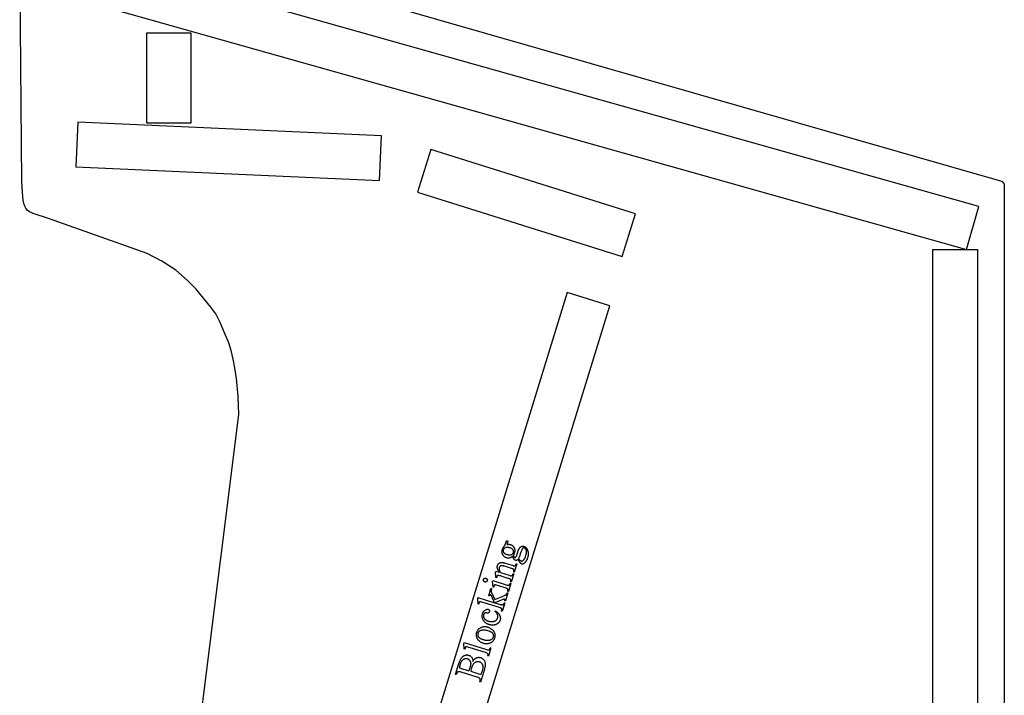
# Model space of a CAD drawing. Extents: x 1 to 151, y 0 to 95.
# Drawn here: x 69 to 97, y 51 to 70 of the extents above; entities that cross this region are included whole.
import ezdxf

# ---------------------------------------------------------------- set-up
doc = ezdxf.new("R2010")
doc.units = 0
doc.layers.add('LAYER_1', color=7, linetype='CONTINUOUS')

msp = doc.modelspace()

# ---------------------------------------------------------------- linework, layer by layer
at = {"layer": 'LAYER_1'}
msp.add_lwpolyline([(70.686, 72.615), (96.502, 65.209, -0.345459), (96.611, 65.059), (96.611, 0.678)], format="xyb", dxfattribs=at)
msp.add_lwpolyline([(73.205, 42.678), (75.205, 58.678), (75.189, 59.178), (75.142, 59.678), (75.091, 59.978), (75.05, 60.217), (74.991, 60.463), (74.923, 60.678), (74.81, 60.955), (74.686, 61.245), (74.563, 61.488), (74.423, 61.678), (74.223, 61.928), (74.017, 62.178), (73.767, 62.428), (73.448, 62.71), (73.054, 62.962), (72.642, 63.178), (69.888, 64.156), (69.454, 64.293), (69.401, 64.317), (69.351, 64.344), (69.293, 64.387), (69.256, 64.441), (69.227, 64.501), (69.2, 64.57), (69.177, 64.668), (69.168, 64.769), (69.155, 64.893), (69.142, 65.178), (69.08, 71.678)], dxfattribs=at)
for points in [[(95.898, 64.488), (69.911, 71.815), (69.571, 70.612), (95.558, 63.285)], [(73.875, 66.829), (73.875, 69.338), (72.625, 69.338), (72.625, 66.829)], [(79.138, 65.213), (79.195, 66.462), (70.704, 66.847), (70.647, 65.599)], [(85.926, 63.087), (86.301, 64.279), (80.578, 66.081), (80.203, 64.889)], [(95.861, 63.285), (95.861, 33.428), (94.611, 33.428), (94.611, 63.285)], [(80.21, 44.273), (85.585, 61.713), (84.391, 62.082), (79.015, 44.641)], [(82.861, 54.712), (82.852, 54.703), (82.843, 54.695), (82.833, 54.688), (82.824, 54.681), (82.814, 54.676), (82.803, 54.671), (82.793, 54.667), (82.782, 54.664), (82.77, 54.661), (82.759, 54.66), (82.748, 54.659), (82.737, 54.659), (82.725, 54.659), (82.714, 54.661), (82.702, 54.663), (82.691, 54.666), (82.683, 54.669), (82.674, 54.672), (82.666, 54.676), (82.658, 54.68), (82.651, 54.684), (82.644, 54.689), (82.637, 54.694), (82.63, 54.699), (82.624, 54.705), (82.618, 54.711), (82.612, 54.718), (82.607, 54.725), (82.601, 54.732), (82.596, 54.74), (82.592, 54.748), (82.587, 54.756), (82.583, 54.764), (82.58, 54.773), (82.577, 54.782), (82.574, 54.791), (82.572, 54.8), (82.57, 54.809), (82.569, 54.818), (82.568, 54.827), (82.568, 54.837), (82.568, 54.846), (82.569, 54.856), (82.57, 54.866), (82.571, 54.876), (82.573, 54.886), (82.576, 54.896), (82.579, 54.906), (82.584, 54.922), (82.591, 54.938), (82.598, 54.952), (82.606, 54.966), (82.61, 54.973), (82.615, 54.979), (82.62, 54.985), (82.625, 54.991), (82.63, 54.997), (82.636, 55.002), (82.641, 55.007), (82.647, 55.012), (82.678, 55.112), (82.684, 55.129), (82.686, 55.134), (82.687, 55.137), (82.688, 55.138), (82.69, 55.139), (82.691, 55.14), (82.693, 55.141), (82.696, 55.141), (82.7, 55.141), (82.705, 55.14), (82.71, 55.139), (82.716, 55.137), (82.721, 55.135), (82.725, 55.132), (82.728, 55.13), (82.729, 55.129), (82.73, 55.128), (82.73, 55.124), (82.73, 55.121), (82.729, 55.115), (82.724, 55.097), (82.705, 55.036), (82.717, 55.04), (82.729, 55.043), (82.741, 55.044), (82.754, 55.045), (82.767, 55.044), (82.78, 55.043), (82.794, 55.04), (82.808, 55.036), (82.816, 55.033), (82.824, 55.03), (82.832, 55.027), (82.839, 55.023), (82.846, 55.019), (82.853, 55.015), (82.859, 55.01), (82.865, 55.005), (82.871, 54.999), (82.877, 54.993), (82.882, 54.987), (82.887, 54.981), (82.892, 54.974), (82.897, 54.967), (82.901, 54.959), (82.905, 54.951), (82.909, 54.943), (82.912, 54.935), (82.915, 54.926), (82.917, 54.918), (82.919, 54.909), (82.921, 54.9), (82.922, 54.891), (82.922, 54.882), (82.922, 54.872), (82.922, 54.863), (82.921, 54.853), (82.92, 54.843), (82.918, 54.833), (82.916, 54.823), (82.913, 54.812), (82.91, 54.802), (82.907, 54.793), (82.904, 54.785), (82.901, 54.776), (82.897, 54.768), (82.893, 54.759), (82.888, 54.751), (82.883, 54.742), (82.878, 54.734), (82.884, 54.721), (82.891, 54.709), (82.897, 54.7), (82.9, 54.696), (82.903, 54.693), (82.909, 54.687), (82.914, 54.683), (82.92, 54.679), (82.925, 54.677), (82.93, 54.676), (82.934, 54.677), (82.939, 54.678), (82.945, 54.68), (82.947, 54.682), (82.95, 54.685), (82.953, 54.687), (82.956, 54.691), (82.961, 54.699), (82.967, 54.71), (82.971, 54.719), (82.976, 54.734), (82.992, 54.781), (83.009, 54.828), (83.022, 54.867), (83.033, 54.896), (83.038, 54.907), (83.042, 54.915), (83.047, 54.926), (83.053, 54.936), (83.06, 54.946), (83.067, 54.954), (83.075, 54.962), (83.083, 54.969), (83.091, 54.975), (83.101, 54.98), (83.11, 54.985), (83.12, 54.988), (83.129, 54.991), (83.139, 54.992), (83.149, 54.992), (83.159, 54.992), (83.17, 54.99), (83.18, 54.987), (83.187, 54.985), (83.194, 54.982), (83.201, 54.979), (83.208, 54.975), (83.214, 54.971), (83.22, 54.966), (83.226, 54.962), (83.232, 54.956), (83.238, 54.951), (83.243, 54.944), (83.248, 54.938), (83.254, 54.931), (83.258, 54.924), (83.263, 54.916), (83.268, 54.908), (83.272, 54.899), (83.278, 54.886), (83.283, 54.873), (83.288, 54.86), (83.292, 54.846), (83.295, 54.832), (83.297, 54.818), (83.299, 54.804), (83.3, 54.79), (83.3, 54.775), (83.3, 54.76), (83.299, 54.745), (83.297, 54.73), (83.294, 54.715), (83.291, 54.699), (83.287, 54.684), (83.283, 54.668), (83.279, 54.655), (83.274, 54.644), (83.27, 54.632), (83.265, 54.621), (83.26, 54.61), (83.255, 54.6), (83.249, 54.59), (83.243, 54.58), (83.237, 54.57), (83.231, 54.561), (83.224, 54.553), (83.217, 54.544), (83.21, 54.536), (83.202, 54.528), (83.195, 54.521), (83.186, 54.514), (83.177, 54.507), (83.168, 54.501), (83.16, 54.497), (83.151, 54.493), (83.143, 54.491), (83.136, 54.49), (83.132, 54.49), (83.128, 54.491), (83.125, 54.491), (83.121, 54.492), (83.115, 54.494), (83.109, 54.497), (83.104, 54.501), (83.098, 54.505), (83.094, 54.509), (83.09, 54.514), (83.08, 54.526), (83.069, 54.54), (83.057, 54.558), (83.045, 54.577), (83.017, 54.627), (83.006, 54.617), (82.995, 54.609), (82.986, 54.602), (82.977, 54.598), (82.973, 54.596), (82.969, 54.595), (82.965, 54.594), (82.961, 54.594), (82.957, 54.594), (82.953, 54.594), (82.95, 54.595), (82.946, 54.596), (82.941, 54.597), (82.936, 54.6), (82.932, 54.602), (82.927, 54.605), (82.922, 54.609), (82.918, 54.613), (82.913, 54.618), (82.908, 54.623), (82.903, 54.63), (82.898, 54.637), (82.892, 54.646), (82.886, 54.656), (82.88, 54.668), (82.874, 54.681), (82.867, 54.696)], [(82.6, 54.89), (82.598, 54.88), (82.597, 54.871), (82.596, 54.862), (82.597, 54.852), (82.599, 54.843), (82.602, 54.834), (82.606, 54.825), (82.611, 54.817), (82.614, 54.812), (82.617, 54.808), (82.621, 54.804), (82.625, 54.8), (82.634, 54.793), (82.644, 54.786), (82.655, 54.779), (82.667, 54.773), (82.681, 54.768), (82.696, 54.762), (82.716, 54.757), (82.726, 54.755), (82.735, 54.753), (82.744, 54.751), (82.753, 54.75), (82.762, 54.749), (82.771, 54.749), (82.779, 54.749), (82.787, 54.749), (82.795, 54.75), (82.803, 54.751), (82.811, 54.752), (82.818, 54.754), (82.825, 54.756), (82.832, 54.759), (82.842, 54.763), (82.852, 54.768), (82.86, 54.774), (82.867, 54.781), (82.87, 54.785), (82.873, 54.789), (82.879, 54.797), (82.883, 54.806), (82.887, 54.816), (82.89, 54.826), (82.891, 54.835), (82.891, 54.844), (82.891, 54.854), (82.889, 54.863), (82.886, 54.872), (82.882, 54.88), (82.878, 54.889), (82.875, 54.893), (82.872, 54.897), (82.868, 54.901), (82.864, 54.905), (82.856, 54.912), (82.846, 54.919), (82.835, 54.926), (82.822, 54.932), (82.809, 54.937), (82.794, 54.942), (82.774, 54.948), (82.764, 54.95), (82.754, 54.952), (82.745, 54.954), (82.736, 54.955), (82.727, 54.955), (82.718, 54.956), (82.71, 54.956), (82.701, 54.956), (82.693, 54.955), (82.685, 54.954), (82.677, 54.953), (82.67, 54.951), (82.662, 54.949), (82.655, 54.946), (82.645, 54.942), (82.636, 54.937), (82.628, 54.931), (82.624, 54.928), (82.62, 54.924), (82.617, 54.921), (82.614, 54.917), (82.609, 54.909), (82.604, 54.899)], [(83.03, 54.654), (83.04, 54.639), (83.049, 54.625), (83.058, 54.613), (83.068, 54.602), (83.072, 54.598), (83.077, 54.594), (83.082, 54.59), (83.087, 54.587), (83.091, 54.584), (83.096, 54.581), (83.101, 54.579), (83.105, 54.577), (83.112, 54.576), (83.118, 54.576), (83.124, 54.576), (83.131, 54.578), (83.137, 54.58), (83.144, 54.584), (83.151, 54.588), (83.158, 54.594), (83.164, 54.599), (83.169, 54.605), (83.175, 54.611), (83.18, 54.618), (83.186, 54.625), (83.191, 54.633), (83.196, 54.641), (83.201, 54.649), (83.206, 54.658), (83.21, 54.667), (83.215, 54.677), (83.219, 54.687), (83.227, 54.709), (83.235, 54.732), (83.242, 54.755), (83.246, 54.776), (83.248, 54.786), (83.25, 54.796), (83.251, 54.806), (83.252, 54.815), (83.252, 54.824), (83.252, 54.833), (83.252, 54.841), (83.251, 54.849), (83.25, 54.857), (83.249, 54.864), (83.247, 54.871), (83.245, 54.878), (83.24, 54.891), (83.234, 54.903), (83.228, 54.913), (83.224, 54.917), (83.221, 54.922), (83.217, 54.925), (83.214, 54.929), (83.21, 54.932), (83.206, 54.935), (83.202, 54.938), (83.198, 54.94), (83.193, 54.942), (83.189, 54.944), (83.182, 54.945), (83.176, 54.946), (83.17, 54.945), (83.164, 54.944), (83.158, 54.942), (83.153, 54.939), (83.148, 54.934), (83.143, 54.929), (83.138, 54.922), (83.132, 54.914), (83.127, 54.904), (83.121, 54.892), (83.116, 54.879), (83.109, 54.863), (83.103, 54.846), (83.097, 54.828), (83.078, 54.774), (83.061, 54.727), (83.053, 54.706), (83.045, 54.687), (83.037, 54.67)], [(82.49, 54.264), (82.481, 54.278), (82.473, 54.291), (82.465, 54.305), (82.459, 54.318), (82.453, 54.331), (82.448, 54.343), (82.443, 54.355), (82.44, 54.367), (82.437, 54.379), (82.435, 54.39), (82.434, 54.401), (82.433, 54.412), (82.433, 54.422), (82.434, 54.432), (82.436, 54.442), (82.439, 54.452), (82.442, 54.461), (82.445, 54.47), (82.45, 54.478), (82.454, 54.486), (82.46, 54.493), (82.465, 54.5), (82.471, 54.506), (82.478, 54.512), (82.485, 54.517), (82.493, 54.522), (82.502, 54.526), (82.511, 54.529), (82.521, 54.532), (82.532, 54.534), (82.543, 54.535), (82.555, 54.536), (82.564, 54.537), (82.574, 54.536), (82.585, 54.535), (82.597, 54.533), (82.609, 54.53), (82.623, 54.527), (82.637, 54.523), (82.653, 54.519), (82.853, 54.457), (82.874, 54.451), (82.883, 54.449), (82.891, 54.447), (82.899, 54.446), (82.905, 54.445), (82.911, 54.445), (82.916, 54.445), (82.923, 54.447), (82.93, 54.449), (82.936, 54.453), (82.942, 54.457), (82.944, 54.46), (82.947, 54.464), (82.95, 54.469), (82.953, 54.474), (82.955, 54.48), (82.958, 54.486), (82.963, 54.502), (82.982, 54.496), (82.91, 54.264), (82.892, 54.269), (82.895, 54.279), (82.897, 54.287), (82.899, 54.294), (82.9, 54.301), (82.901, 54.308), (82.901, 54.314), (82.901, 54.319), (82.9, 54.324), (82.899, 54.328), (82.897, 54.332), (82.895, 54.336), (82.893, 54.34), (82.89, 54.343), (82.887, 54.346), (82.883, 54.349), (82.879, 54.353), (82.875, 54.355), (82.869, 54.358), (82.859, 54.362), (82.845, 54.367), (82.827, 54.372), (82.635, 54.432), (82.619, 54.436), (82.605, 54.44), (82.591, 54.442), (82.578, 54.444), (82.567, 54.445), (82.556, 54.446), (82.546, 54.445), (82.537, 54.444), (82.529, 54.441), (82.521, 54.438), (82.518, 54.436), (82.514, 54.433), (82.508, 54.428), (82.503, 54.421), (82.498, 54.414), (82.494, 54.406), (82.491, 54.396), (82.488, 54.389), (82.487, 54.381), (82.486, 54.373), (82.485, 54.365), (82.485, 54.356), (82.486, 54.348), (82.487, 54.339), (82.488, 54.33), (82.491, 54.321), (82.493, 54.312), (82.496, 54.303), (82.5, 54.294), (82.504, 54.284), (82.509, 54.274), (82.514, 54.264), (82.52, 54.254), (82.767, 54.178), (82.789, 54.172), (82.806, 54.167), (82.813, 54.166), (82.819, 54.165), (82.824, 54.165), (82.828, 54.165), (82.836, 54.167), (82.844, 54.17), (82.847, 54.172), (82.85, 54.174), (82.853, 54.176), (82.856, 54.178), (82.859, 54.182), (82.861, 54.185), (82.864, 54.19), (82.867, 54.196), (82.87, 54.202), (82.873, 54.21), (82.879, 54.227), (82.897, 54.222), (82.825, 53.989), (82.807, 53.995), (82.81, 54.005), (82.813, 54.014), (82.814, 54.022), (82.815, 54.03), (82.815, 54.037), (82.814, 54.043), (82.812, 54.049), (82.81, 54.055), (82.807, 54.059), (82.803, 54.064), (82.797, 54.068), (82.791, 54.073), (82.783, 54.077), (82.775, 54.081), (82.765, 54.085), (82.754, 54.089), (82.741, 54.093), (82.567, 54.147), (82.529, 54.159), (82.499, 54.167), (82.477, 54.173), (82.469, 54.174), (82.463, 54.175), (82.454, 54.175), (82.446, 54.175), (82.442, 54.174), (82.439, 54.173), (82.436, 54.172), (82.434, 54.171), (82.43, 54.168), (82.426, 54.163), (82.423, 54.158), (82.421, 54.152), (82.419, 54.144), (82.418, 54.135), (82.417, 54.126), (82.418, 54.115), (82.397, 54.113), (82.383, 54.272), (82.39, 54.294)], [(82.049, 54.061), (82.051, 54.066), (82.053, 54.071), (82.056, 54.075), (82.059, 54.08), (82.063, 54.083), (82.067, 54.087), (82.071, 54.09), (82.076, 54.093), (82.081, 54.095), (82.086, 54.097), (82.091, 54.098), (82.096, 54.099), (82.101, 54.099), (82.106, 54.099), (82.112, 54.098), (82.117, 54.097), (82.122, 54.095), (82.127, 54.092), (82.132, 54.09), (82.136, 54.087), (82.14, 54.083), (82.143, 54.079), (82.146, 54.075), (82.149, 54.07), (82.152, 54.065), (82.153, 54.06), (82.155, 54.055), (82.156, 54.05), (82.156, 54.045), (82.155, 54.039), (82.155, 54.034), (82.153, 54.029), (82.151, 54.024), (82.149, 54.019), (82.146, 54.014), (82.143, 54.01), (82.14, 54.006), (82.136, 54.003), (82.131, 53.999), (82.126, 53.997), (82.121, 53.994), (82.116, 53.992), (82.111, 53.991), (82.106, 53.99), (82.101, 53.99), (82.096, 53.99), (82.09, 53.991), (82.085, 53.993), (82.08, 53.994), (82.075, 53.997), (82.07, 53.999), (82.066, 54.002), (82.062, 54.006), (82.059, 54.01), (82.056, 54.014), (82.053, 54.019), (82.051, 54.024), (82.049, 54.029), (82.047, 54.034), (82.047, 54.039), (82.047, 54.045), (82.047, 54.05), (82.048, 54.055)], [(82.308, 54.028), (82.685, 53.911), (82.706, 53.906), (82.722, 53.902), (82.73, 53.9), (82.736, 53.9), (82.741, 53.899), (82.746, 53.9), (82.754, 53.901), (82.758, 53.902), (82.761, 53.904), (82.764, 53.905), (82.768, 53.907), (82.771, 53.909), (82.774, 53.912), (82.776, 53.915), (82.779, 53.919), (82.782, 53.923), (82.784, 53.928), (82.787, 53.934), (82.79, 53.94), (82.795, 53.956), (82.813, 53.95), (82.743, 53.722), (82.725, 53.727), (82.729, 53.743), (82.732, 53.757), (82.732, 53.762), (82.733, 53.767), (82.733, 53.772), (82.732, 53.776), (82.731, 53.779), (82.73, 53.782), (82.728, 53.786), (82.726, 53.789), (82.722, 53.795), (82.716, 53.801), (82.712, 53.804), (82.707, 53.807), (82.702, 53.81), (82.695, 53.813), (82.679, 53.82), (82.659, 53.826), (82.478, 53.882), (82.443, 53.893), (82.415, 53.9), (82.393, 53.905), (82.384, 53.907), (82.378, 53.908), (82.369, 53.908), (82.362, 53.908), (82.356, 53.906), (82.354, 53.905), (82.351, 53.904), (82.347, 53.9), (82.344, 53.896), (82.341, 53.891), (82.338, 53.885), (82.337, 53.877), (82.335, 53.868), (82.335, 53.858), (82.335, 53.847), (82.315, 53.846), (82.301, 54.005)], [(81.893, 53.555), (82.36, 53.411), (82.289, 53.564), (82.278, 53.586), (82.269, 53.603), (82.263, 53.615), (82.258, 53.622), (82.256, 53.625), (82.253, 53.627), (82.25, 53.629), (82.247, 53.63), (82.242, 53.631), (82.237, 53.631), (82.232, 53.629), (82.227, 53.627), (82.224, 53.625), (82.222, 53.623), (82.22, 53.62), (82.217, 53.617), (82.213, 53.61), (82.21, 53.602), (82.193, 53.607), (82.256, 53.811), (82.273, 53.806), (82.27, 53.795), (82.268, 53.785), (82.266, 53.775), (82.264, 53.766), (82.264, 53.757), (82.263, 53.748), (82.263, 53.74), (82.264, 53.732), (82.265, 53.724), (82.266, 53.715), (82.269, 53.706), (82.271, 53.697), (82.274, 53.688), (82.278, 53.678), (82.282, 53.668), (82.287, 53.657), (82.361, 53.503), (82.55, 53.576), (82.586, 53.59), (82.615, 53.602), (82.637, 53.612), (82.651, 53.619), (82.666, 53.628), (82.672, 53.632), (82.678, 53.636), (82.684, 53.64), (82.688, 53.644), (82.692, 53.649), (82.696, 53.653), (82.698, 53.656), (82.7, 53.66), (82.705, 53.669), (82.71, 53.681), (82.715, 53.696), (82.733, 53.69), (82.663, 53.462), (82.644, 53.468), (82.647, 53.477), (82.648, 53.484), (82.648, 53.491), (82.647, 53.493), (82.647, 53.496), (82.645, 53.5), (82.642, 53.503), (82.638, 53.506), (82.634, 53.507), (82.63, 53.508), (82.626, 53.508), (82.622, 53.508), (82.617, 53.507), (82.611, 53.506), (82.604, 53.504), (82.589, 53.499), (82.361, 53.411), (82.517, 53.363), (82.538, 53.357), (82.555, 53.353), (82.562, 53.352), (82.569, 53.351), (82.574, 53.351), (82.579, 53.351), (82.587, 53.353), (82.59, 53.354), (82.593, 53.355), (82.597, 53.357), (82.6, 53.359), (82.602, 53.361), (82.605, 53.363), (82.607, 53.366), (82.61, 53.37), (82.613, 53.375), (82.615, 53.38), (82.621, 53.394), (82.627, 53.412), (82.646, 53.406), (82.572, 53.168), (82.554, 53.173), (82.556, 53.182), (82.558, 53.19), (82.56, 53.198), (82.561, 53.205), (82.562, 53.212), (82.562, 53.219), (82.562, 53.224), (82.562, 53.23), (82.56, 53.236), (82.557, 53.241), (82.554, 53.247), (82.549, 53.252), (82.545, 53.255), (82.54, 53.258), (82.535, 53.261), (82.528, 53.264), (82.52, 53.268), (82.512, 53.271), (82.493, 53.277), (82.066, 53.409), (82.029, 53.42), (82, 53.428), (81.978, 53.434), (81.971, 53.435), (81.965, 53.436), (81.956, 53.437), (81.948, 53.436), (81.944, 53.436), (81.941, 53.435), (81.938, 53.434), (81.936, 53.432), (81.932, 53.429), (81.928, 53.424), (81.925, 53.419), (81.922, 53.413), (81.921, 53.407), (81.92, 53.399), (81.92, 53.389), (81.921, 53.378), (81.901, 53.375), (81.886, 53.532)], [(82.38, 53.18), (82.391, 53.173), (82.401, 53.167), (82.411, 53.161), (82.421, 53.154), (82.43, 53.148), (82.438, 53.141), (82.446, 53.133), (82.454, 53.126), (82.461, 53.119), (82.468, 53.111), (82.474, 53.103), (82.481, 53.095), (82.486, 53.087), (82.491, 53.078), (82.496, 53.07), (82.5, 53.061), (82.504, 53.052), (82.508, 53.044), (82.511, 53.035), (82.513, 53.026), (82.516, 53.017), (82.517, 53.009), (82.519, 53), (82.52, 52.991), (82.52, 52.983), (82.521, 52.974), (82.52, 52.966), (82.52, 52.957), (82.518, 52.949), (82.517, 52.94), (82.515, 52.932), (82.513, 52.923), (82.509, 52.913), (82.505, 52.904), (82.501, 52.895), (82.496, 52.886), (82.491, 52.877), (82.486, 52.869), (82.479, 52.861), (82.473, 52.854), (82.466, 52.846), (82.458, 52.839), (82.45, 52.833), (82.441, 52.826), (82.432, 52.82), (82.423, 52.815), (82.413, 52.809), (82.402, 52.804), (82.392, 52.8), (82.381, 52.796), (82.369, 52.793), (82.358, 52.79), (82.346, 52.787), (82.334, 52.786), (82.322, 52.785), (82.31, 52.784), (82.297, 52.784), (82.284, 52.785), (82.271, 52.786), (82.258, 52.788), (82.244, 52.79), (82.231, 52.793), (82.217, 52.797), (82.203, 52.801), (82.189, 52.805), (82.176, 52.81), (82.163, 52.816), (82.151, 52.821), (82.139, 52.827), (82.128, 52.834), (82.118, 52.841), (82.107, 52.848), (82.098, 52.856), (82.088, 52.864), (82.08, 52.873), (82.071, 52.882), (82.063, 52.891), (82.056, 52.901), (82.049, 52.912), (82.043, 52.922), (82.037, 52.933), (82.032, 52.944), (82.027, 52.955), (82.023, 52.966), (82.02, 52.977), (82.017, 52.988), (82.015, 53), (82.013, 53.011), (82.012, 53.022), (82.012, 53.033), (82.012, 53.045), (82.013, 53.056), (82.015, 53.067), (82.017, 53.079), (82.019, 53.09), (82.022, 53.102), (82.025, 53.11), (82.028, 53.119), (82.032, 53.126), (82.035, 53.134), (82.039, 53.142), (82.043, 53.149), (82.047, 53.155), (82.051, 53.162), (82.056, 53.168), (82.061, 53.174), (82.066, 53.18), (82.071, 53.185), (82.076, 53.191), (82.082, 53.195), (82.088, 53.2), (82.094, 53.204), (82.107, 53.212), (82.119, 53.218), (82.13, 53.223), (82.136, 53.225), (82.142, 53.226), (82.147, 53.227), (82.153, 53.228), (82.158, 53.229), (82.164, 53.229), (82.169, 53.228), (82.174, 53.228), (82.179, 53.227), (82.184, 53.225), (82.189, 53.224), (82.193, 53.222), (82.197, 53.219), (82.201, 53.217), (82.204, 53.214), (82.207, 53.211), (82.21, 53.207), (82.212, 53.203), (82.214, 53.199), (82.215, 53.195), (82.216, 53.19), (82.216, 53.185), (82.216, 53.18), (82.216, 53.175), (82.214, 53.17), (82.213, 53.164), (82.21, 53.157), (82.207, 53.151), (82.204, 53.145), (82.2, 53.139), (82.196, 53.135), (82.191, 53.131), (82.185, 53.127), (82.179, 53.125), (82.176, 53.124), (82.172, 53.123), (82.167, 53.122), (82.162, 53.122), (82.156, 53.123), (82.149, 53.123), (82.135, 53.126), (82.127, 53.127), (82.12, 53.128), (82.113, 53.128), (82.106, 53.127), (82.1, 53.126), (82.094, 53.125), (82.088, 53.122), (82.082, 53.119), (82.077, 53.116), (82.073, 53.111), (82.068, 53.107), (82.064, 53.101), (82.061, 53.095), (82.057, 53.089), (82.054, 53.082), (82.052, 53.074), (82.05, 53.068), (82.048, 53.062), (82.047, 53.055), (82.046, 53.049), (82.046, 53.043), (82.046, 53.037), (82.046, 53.031), (82.047, 53.025), (82.048, 53.019), (82.049, 53.013), (82.051, 53.008), (82.053, 53.002), (82.055, 52.996), (82.058, 52.991), (82.061, 52.985), (82.064, 52.98), (82.069, 52.973), (82.074, 52.966), (82.08, 52.96), (82.086, 52.954), (82.092, 52.947), (82.099, 52.942), (82.106, 52.936), (82.113, 52.931), (82.121, 52.926), (82.129, 52.921), (82.137, 52.917), (82.146, 52.912), (82.155, 52.908), (82.164, 52.904), (82.174, 52.901), (82.184, 52.898), (82.195, 52.895), (82.205, 52.892), (82.215, 52.89), (82.226, 52.888), (82.236, 52.886), (82.246, 52.885), (82.256, 52.884), (82.266, 52.884), (82.276, 52.883), (82.286, 52.884), (82.296, 52.884), (82.306, 52.885), (82.316, 52.887), (82.326, 52.888), (82.336, 52.891), (82.345, 52.893), (82.355, 52.896), (82.364, 52.899), (82.372, 52.903), (82.38, 52.907), (82.388, 52.911), (82.395, 52.916), (82.402, 52.921), (82.408, 52.927), (82.414, 52.933), (82.42, 52.939), (82.425, 52.946), (82.43, 52.953), (82.434, 52.96), (82.438, 52.968), (82.441, 52.976), (82.444, 52.985), (82.447, 52.997), (82.449, 53.01), (82.45, 53.023), (82.45, 53.035), (82.449, 53.048), (82.446, 53.06), (82.442, 53.073), (82.437, 53.086), (82.433, 53.095), (82.428, 53.104), (82.421, 53.114), (82.413, 53.124), (82.404, 53.134), (82.393, 53.145), (82.382, 53.156), (82.369, 53.167)], [(81.861, 52.579), (81.866, 52.592), (81.871, 52.605), (81.876, 52.617), (81.882, 52.628), (81.889, 52.639), (81.896, 52.65), (81.903, 52.66), (81.911, 52.669), (81.92, 52.678), (81.929, 52.686), (81.939, 52.694), (81.949, 52.702), (81.96, 52.708), (81.971, 52.715), (81.983, 52.72), (81.995, 52.726), (82.006, 52.73), (82.017, 52.733), (82.028, 52.736), (82.039, 52.739), (82.049, 52.741), (82.06, 52.742), (82.071, 52.743), (82.082, 52.744), (82.093, 52.744), (82.104, 52.744), (82.115, 52.743), (82.126, 52.741), (82.138, 52.74), (82.149, 52.737), (82.16, 52.735), (82.171, 52.731), (82.187, 52.726), (82.202, 52.72), (82.217, 52.713), (82.232, 52.704), (82.247, 52.695), (82.261, 52.685), (82.275, 52.674), (82.289, 52.662), (82.303, 52.649), (82.315, 52.636), (82.32, 52.629), (82.325, 52.622), (82.33, 52.616), (82.335, 52.608), (82.339, 52.601), (82.343, 52.594), (82.347, 52.587), (82.351, 52.579), (82.354, 52.572), (82.356, 52.564), (82.359, 52.556), (82.361, 52.549), (82.365, 52.533), (82.367, 52.517), (82.368, 52.501), (82.368, 52.485), (82.367, 52.469), (82.365, 52.453), (82.362, 52.437), (82.358, 52.42), (82.353, 52.407), (82.348, 52.395), (82.343, 52.383), (82.337, 52.372), (82.33, 52.361), (82.323, 52.35), (82.315, 52.341), (82.307, 52.332), (82.298, 52.323), (82.289, 52.315), (82.279, 52.307), (82.268, 52.3), (82.257, 52.294), (82.246, 52.288), (82.234, 52.283), (82.221, 52.278), (82.21, 52.274), (82.199, 52.271), (82.188, 52.268), (82.177, 52.266), (82.166, 52.264), (82.155, 52.263), (82.144, 52.262), (82.133, 52.261), (82.122, 52.261), (82.111, 52.262), (82.1, 52.263), (82.089, 52.264), (82.078, 52.266), (82.067, 52.268), (82.056, 52.271), (82.045, 52.274), (82.029, 52.28), (82.013, 52.286), (81.998, 52.294), (81.983, 52.302), (81.968, 52.311), (81.954, 52.322), (81.94, 52.333), (81.926, 52.346), (81.913, 52.359), (81.902, 52.372), (81.891, 52.386), (81.887, 52.393), (81.882, 52.4), (81.878, 52.407), (81.874, 52.414), (81.871, 52.422), (81.868, 52.429), (81.865, 52.436), (81.862, 52.444), (81.86, 52.452), (81.858, 52.459), (81.855, 52.475), (81.853, 52.49), (81.852, 52.505), (81.852, 52.52), (81.853, 52.535), (81.854, 52.55), (81.857, 52.565)], [(81.89, 52.553), (81.888, 52.546), (81.887, 52.539), (81.886, 52.532), (81.886, 52.525), (81.886, 52.517), (81.886, 52.509), (81.888, 52.502), (81.889, 52.494), (81.892, 52.486), (81.895, 52.478), (81.899, 52.47), (81.904, 52.462), (81.91, 52.454), (81.916, 52.447), (81.924, 52.439), (81.932, 52.432), (81.941, 52.425), (81.952, 52.418), (81.963, 52.411), (81.975, 52.405), (81.987, 52.399), (82.001, 52.393), (82.016, 52.388), (82.031, 52.383), (82.044, 52.379), (82.056, 52.376), (82.069, 52.373), (82.081, 52.37), (82.094, 52.368), (82.106, 52.366), (82.118, 52.365), (82.13, 52.364), (82.141, 52.363), (82.153, 52.363), (82.165, 52.363), (82.176, 52.363), (82.187, 52.364), (82.199, 52.365), (82.21, 52.367), (82.221, 52.369), (82.231, 52.371), (82.241, 52.374), (82.251, 52.377), (82.26, 52.381), (82.268, 52.385), (82.276, 52.389), (82.284, 52.394), (82.291, 52.399), (82.297, 52.405), (82.303, 52.41), (82.309, 52.417), (82.314, 52.423), (82.318, 52.43), (82.322, 52.438), (82.325, 52.445), (82.328, 52.454), (82.33, 52.46), (82.331, 52.466), (82.332, 52.472), (82.333, 52.478), (82.333, 52.484), (82.333, 52.49), (82.332, 52.496), (82.332, 52.502), (82.331, 52.508), (82.329, 52.514), (82.327, 52.52), (82.325, 52.525), (82.322, 52.531), (82.319, 52.537), (82.316, 52.543), (82.312, 52.548), (82.308, 52.554), (82.303, 52.559), (82.298, 52.565), (82.292, 52.57), (82.286, 52.575), (82.279, 52.58), (82.272, 52.585), (82.264, 52.59), (82.255, 52.594), (82.246, 52.599), (82.237, 52.603), (82.227, 52.608), (82.205, 52.616), (82.181, 52.624), (82.166, 52.629), (82.15, 52.633), (82.136, 52.636), (82.121, 52.639), (82.107, 52.641), (82.093, 52.643), (82.079, 52.644), (82.065, 52.645), (82.052, 52.645), (82.039, 52.645), (82.027, 52.644), (82.014, 52.642), (82.002, 52.64), (81.99, 52.638), (81.979, 52.635), (81.968, 52.631), (81.96, 52.628), (81.953, 52.625), (81.947, 52.622), (81.94, 52.618), (81.934, 52.614), (81.928, 52.61), (81.923, 52.606), (81.918, 52.601), (81.913, 52.596), (81.909, 52.591), (81.905, 52.585), (81.901, 52.579), (81.898, 52.573), (81.895, 52.567), (81.892, 52.56)], [(81.505, 52.295), (82.128, 52.103), (82.148, 52.097), (82.165, 52.093), (82.172, 52.092), (82.178, 52.092), (82.184, 52.091), (82.188, 52.092), (82.192, 52.092), (82.196, 52.093), (82.2, 52.094), (82.203, 52.096), (82.207, 52.098), (82.21, 52.1), (82.213, 52.102), (82.216, 52.105), (82.219, 52.108), (82.222, 52.112), (82.225, 52.116), (82.228, 52.122), (82.23, 52.128), (82.233, 52.135), (82.239, 52.152), (82.257, 52.146), (82.186, 51.916), (82.168, 51.922), (82.172, 51.937), (82.175, 51.95), (82.175, 51.955), (82.176, 51.96), (82.175, 51.964), (82.175, 51.968), (82.174, 51.971), (82.173, 51.975), (82.171, 51.978), (82.169, 51.981), (82.167, 51.984), (82.165, 51.987), (82.159, 51.993), (82.155, 51.996), (82.15, 51.999), (82.144, 52.002), (82.138, 52.005), (82.122, 52.011), (82.102, 52.018), (81.675, 52.15), (81.639, 52.16), (81.611, 52.168), (81.59, 52.174), (81.582, 52.175), (81.576, 52.176), (81.567, 52.177), (81.56, 52.176), (81.556, 52.175), (81.553, 52.175), (81.55, 52.174), (81.548, 52.172), (81.544, 52.169), (81.54, 52.165), (81.537, 52.16), (81.535, 52.154), (81.533, 52.147), (81.532, 52.138), (81.532, 52.129), (81.533, 52.118), (81.512, 52.114), (81.498, 52.272)], [(81.753, 51.77), (81.763, 51.786), (81.772, 51.801), (81.782, 51.815), (81.792, 51.827), (81.803, 51.838), (81.814, 51.848), (81.824, 51.856), (81.83, 51.86), (81.836, 51.863), (81.843, 51.867), (81.851, 51.871), (81.859, 51.874), (81.867, 51.877), (81.875, 51.88), (81.883, 51.882), (81.891, 51.883), (81.899, 51.884), (81.908, 51.885), (81.916, 51.885), (81.924, 51.885), (81.932, 51.884), (81.941, 51.883), (81.949, 51.882), (81.958, 51.88), (81.966, 51.877), (81.979, 51.873), (81.991, 51.867), (82.003, 51.861), (82.014, 51.854), (82.025, 51.845), (82.036, 51.836), (82.046, 51.825), (82.055, 51.814), (82.064, 51.802), (82.072, 51.789), (82.079, 51.776), (82.084, 51.762), (82.089, 51.748), (82.093, 51.734), (82.095, 51.718), (82.097, 51.703), (82.097, 51.694), (82.097, 51.686), (82.096, 51.667), (82.094, 51.647), (82.091, 51.625), (82.086, 51.602), (82.08, 51.577), (82.073, 51.55), (82.065, 51.521), (81.964, 51.193), (81.945, 51.199), (81.953, 51.225), (81.956, 51.236), (81.957, 51.246), (81.958, 51.256), (81.957, 51.265), (81.956, 51.273), (81.955, 51.278), (81.953, 51.282), (81.951, 51.285), (81.949, 51.289), (81.944, 51.296), (81.94, 51.301), (81.934, 51.305), (81.927, 51.309), (81.919, 51.314), (81.909, 51.318), (81.898, 51.323), (81.885, 51.327), (81.872, 51.332), (81.422, 51.47), (81.407, 51.475), (81.393, 51.478), (81.38, 51.481), (81.369, 51.483), (81.359, 51.483), (81.35, 51.483), (81.342, 51.482), (81.339, 51.481), (81.336, 51.48), (81.329, 51.477), (81.323, 51.472), (81.317, 51.467), (81.312, 51.461), (81.307, 51.454), (81.303, 51.446), (81.299, 51.437), (81.295, 51.428), (81.287, 51.402), (81.268, 51.408), (81.361, 51.708), (81.368, 51.728), (81.374, 51.748), (81.381, 51.766), (81.387, 51.783), (81.394, 51.799), (81.401, 51.813), (81.408, 51.827), (81.415, 51.839), (81.42, 51.848), (81.426, 51.856), (81.431, 51.864), (81.437, 51.872), (81.443, 51.879), (81.449, 51.886), (81.455, 51.893), (81.461, 51.899), (81.468, 51.905), (81.474, 51.91), (81.481, 51.916), (81.488, 51.92), (81.495, 51.925), (81.502, 51.929), (81.509, 51.933), (81.516, 51.936), (81.524, 51.939), (81.531, 51.942), (81.539, 51.944), (81.546, 51.946), (81.554, 51.948), (81.561, 51.949), (81.569, 51.95), (81.576, 51.951), (81.584, 51.951), (81.591, 51.951), (81.599, 51.951), (81.606, 51.95), (81.614, 51.949), (81.622, 51.947), (81.629, 51.946), (81.637, 51.943), (81.65, 51.939), (81.662, 51.934), (81.673, 51.927), (81.684, 51.92), (81.694, 51.912), (81.704, 51.903), (81.712, 51.894), (81.721, 51.883), (81.724, 51.877), (81.728, 51.871), (81.734, 51.859), (81.74, 51.846), (81.744, 51.832), (81.748, 51.818), (81.751, 51.803), (81.752, 51.787)], [(81.642, 51.51), (81.647, 51.519), (81.652, 51.529), (81.657, 51.54), (81.661, 51.552), (81.67, 51.577), (81.68, 51.605), (81.685, 51.623), (81.689, 51.64), (81.693, 51.656), (81.696, 51.672), (81.698, 51.686), (81.699, 51.699), (81.699, 51.711), (81.698, 51.722), (81.697, 51.733), (81.694, 51.743), (81.691, 51.752), (81.688, 51.762), (81.684, 51.771), (81.679, 51.779), (81.673, 51.787), (81.666, 51.795), (81.659, 51.802), (81.652, 51.809), (81.644, 51.815), (81.636, 51.821), (81.628, 51.826), (81.619, 51.83), (81.609, 51.834), (81.6, 51.838), (81.592, 51.84), (81.585, 51.841), (81.577, 51.843), (81.569, 51.844), (81.562, 51.844), (81.554, 51.844), (81.547, 51.843), (81.539, 51.843), (81.532, 51.841), (81.524, 51.84), (81.517, 51.837), (81.51, 51.835), (81.502, 51.832), (81.495, 51.828), (81.488, 51.824), (81.48, 51.82), (81.473, 51.815), (81.466, 51.81), (81.459, 51.804), (81.453, 51.798), (81.447, 51.791), (81.441, 51.784), (81.435, 51.777), (81.429, 51.769), (81.424, 51.76), (81.419, 51.751), (81.414, 51.742), (81.409, 51.732), (81.405, 51.722), (81.4, 51.711), (81.396, 51.7), (81.393, 51.688), (81.389, 51.675), (81.386, 51.663), (81.383, 51.651), (81.38, 51.639), (81.378, 51.627), (81.377, 51.615), (81.376, 51.604), (81.375, 51.592)], [(81.975, 51.408), (81.983, 51.421), (81.99, 51.435), (81.997, 51.449), (82.003, 51.464), (82.009, 51.478), (82.015, 51.492), (82.02, 51.506), (82.025, 51.521), (82.028, 51.532), (82.031, 51.544), (82.034, 51.554), (82.036, 51.565), (82.037, 51.576), (82.038, 51.586), (82.039, 51.596), (82.039, 51.606), (82.039, 51.615), (82.039, 51.625), (82.038, 51.634), (82.036, 51.642), (82.035, 51.651), (82.032, 51.659), (82.03, 51.667), (82.027, 51.675), (82.023, 51.683), (82.019, 51.69), (82.015, 51.697), (82.011, 51.703), (82.006, 51.709), (82.002, 51.715), (81.996, 51.721), (81.991, 51.726), (81.985, 51.731), (81.98, 51.735), (81.973, 51.74), (81.967, 51.744), (81.96, 51.747), (81.953, 51.75), (81.946, 51.753), (81.938, 51.756), (81.928, 51.758), (81.918, 51.761), (81.907, 51.762), (81.897, 51.762), (81.886, 51.762), (81.875, 51.762), (81.865, 51.76), (81.854, 51.758), (81.843, 51.755), (81.832, 51.75), (81.821, 51.745), (81.811, 51.739), (81.801, 51.732), (81.791, 51.724), (81.782, 51.714), (81.772, 51.704), (81.763, 51.693), (81.755, 51.681), (81.747, 51.668), (81.739, 51.653), (81.732, 51.638), (81.725, 51.622), (81.719, 51.606), (81.713, 51.588), (81.704, 51.558), (81.697, 51.533), (81.692, 51.512), (81.691, 51.503), (81.69, 51.496)]]:
    msp.add_lwpolyline(points, close=True, dxfattribs=at)

doc.saveas('drawing.dxf')
